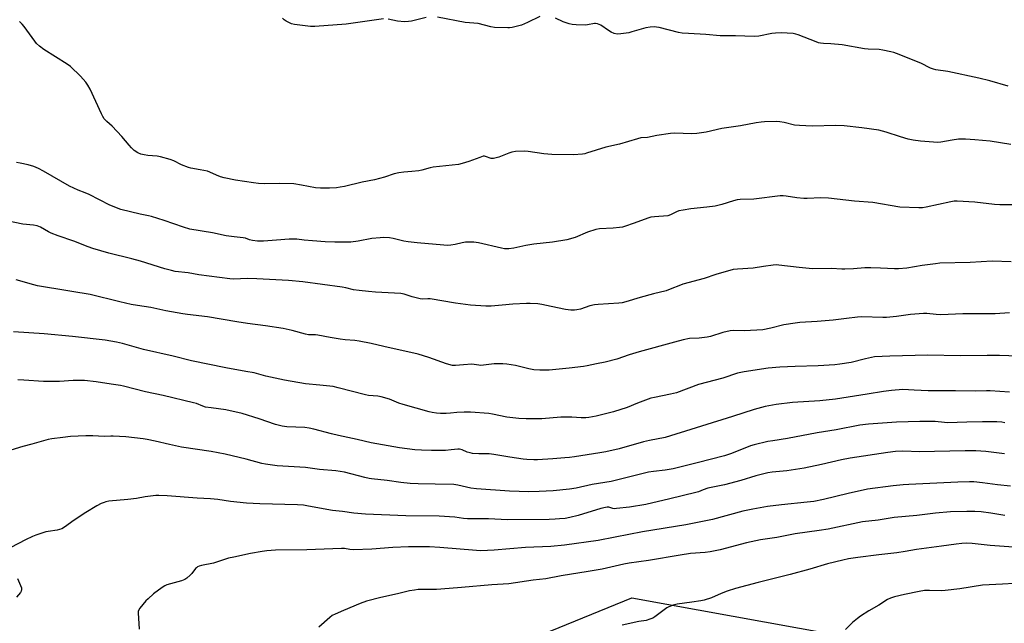
# Model space of a CAD drawing. Units: inches. Extents: x 1261771 to 1267771, y 593449 to 597450.
# Drawn here: x 1263911 to 1264365, y 595418 to 595697 of the extents above; entities that cross this region are included whole.
import ezdxf

# ---------------------------------------------------------------- set-up
doc = ezdxf.new("R2010")
doc.units = ezdxf.units.IN
doc.header["$MEASUREMENT"] = 0
doc.layers.add('NTRL-Trees', color=3, linetype='Continuous')
doc.layers.add('Undefined', color=1, linetype='Continuous')

msp = doc.modelspace()

# ---------------------------------------------------------------- linework, layer by layer
at = {"layer": 'NTRL-Trees'}
msp.add_lwpolyline([(1264103.5, 595393.13), (1264193.22, 595429.73), (1264362.55, 595399.16)], dxfattribs=at)
at = {"layer": 'Undefined'}
for points, elevation in [([(1264078.55, 595696.95), (1264073.16, 595696.25), (1264061.27, 595694.52), (1264046.85, 595693.37), (1264044.79, 595693.47), (1264037.39, 595694.32), (1264036, 595694.73), (1264033.62, 595695.83), (1264032.69, 595696.46), (1264031.98, 595697.34)], 706), ([(1264098.29, 595697.67), (1264091.48, 595695.94), (1264090.05, 595695.68), (1264088.28, 595695.67), (1264085.02, 595695.9), (1264080.78, 595696.78)], 706), ([(1264150.72, 595698.01), (1264145.01, 595695.24), (1264142.32, 595694.07), (1264137.95, 595693.03), (1264136.78, 595692.83), (1264135.91, 595692.77), (1264129.81, 595693.05), (1264128.09, 595693.22), (1264122.32, 595694.76), (1264116.23, 595695.36), (1264103.47, 595697.79)], 706), ([(1264367.03, 595665.89), (1264358.63, 595668.37), (1264353.51, 595669.63), (1264339.24, 595672.68), (1264333.62, 595673.5), (1264332.47, 595673.75), (1264331.1, 595674.25), (1264326.71, 595676.47), (1264323.16, 595677.97), (1264316.72, 595680.49), (1264314.28, 595681.38), (1264312.9, 595681.79), (1264309.22, 595682.58), (1264307.51, 595682.86), (1264302.42, 595682.91), (1264300.7, 595683.06), (1264290.34, 595685.01), (1264285.18, 595685.47), (1264281.78, 595685.59), (1264280.31, 595685.76), (1264279.44, 595685.95), (1264278.35, 595686.31), (1264270.05, 595689.64), (1264268.92, 595689.96), (1264267.76, 595690.14), (1264262.13, 595690.46), (1264259.6, 595690.4), (1264257.91, 595690.19), (1264251.91, 595689), (1264249.79, 595688.77), (1264241.11, 595689.19), (1264234.03, 595689.21), (1264227.35, 595689.72), (1264219.36, 595690.16), (1264216.46, 595690.41), (1264214.77, 595690.75), (1264205.82, 595692.96), (1264204.69, 595693.18), (1264203.83, 595693.26), (1264201.74, 595693.12), (1264199.68, 595692.81), (1264193.26, 595690.92), (1264191.85, 595690.58), (1264188.12, 595690.05), (1264186.41, 595689.97), (1264185.06, 595690.28), (1264183.77, 595690.79), (1264182.51, 595691.54), (1264178.86, 595694.02), (1264178.1, 595694.43), (1264177.33, 595694.67), (1264176.53, 595694.78), (1264175.96, 595694.76), (1264172.82, 595694.23), (1264171.65, 595694.13), (1264167.49, 595694.21), (1264165.72, 595694.33), (1264164.32, 595694.68), (1264161.59, 595695.67), (1264157.94, 595697.36)], 706), ([(1264368.27, 595639.02), (1264358.78, 595640.45), (1264351.57, 595641.18), (1264347.3, 595641.43), (1264344.04, 595641.41), (1264341.16, 595641.01), (1264335.99, 595640.1), (1264334.54, 595639.97), (1264332.48, 595640.03), (1264326.6, 595640.49), (1264323.09, 595641.01), (1264320.83, 595641.51), (1264317.25, 595642.53), (1264310.75, 595644.72), (1264307.36, 595645.56), (1264299.43, 595646.67), (1264291.27, 595647.56), (1264287.39, 595647.78), (1264276.56, 595647.47), (1264270.66, 595647.7), (1264268.32, 595647.94), (1264263.54, 595649.1), (1264261.61, 595649.45), (1264259.83, 595649.52), (1264254.46, 595649.45), (1264253, 595649.34), (1264250.71, 595648.97), (1264243.48, 595647.56), (1264237.96, 595646.82), (1264234.73, 595646.31), (1264227.53, 595644.68), (1264223.25, 595644.01), (1264220.95, 595643.87), (1264212.87, 595644.15), (1264211.15, 595644.13), (1264204.85, 595643.16), (1264200.52, 595642.26), (1264197.45, 595642), (1264195.8, 595641.59), (1264187.53, 595639.19), (1264181.23, 595637.78), (1264172.38, 595634.94), (1264171.57, 595634.72), (1264170.4, 595634.54), (1264166.28, 595634.2), (1264156.28, 595634.38), (1264152.54, 595634.7), (1264145.31, 595635.81), (1264143.58, 595635.93), (1264139.58, 595635.67), (1264137.88, 595635.45), (1264136.49, 595635), (1264131.8, 595633.16), (1264129.36, 595632.55), (1264128.3, 595632.56), (1264125.71, 595633.51), (1264125.2, 595633.58), (1264124.65, 595633.53), (1264123, 595633.04), (1264117.95, 595631.09), (1264114.93, 595630.17), (1264113.27, 595629.75), (1264101.51, 595628.44), (1264100.13, 595628.19), (1264096.28, 595627.18), (1264094.84, 595626.88), (1264091.63, 595626.51), (1264087.89, 595626.24), (1264085.57, 595625.85), (1264083.56, 595625.4), (1264078.98, 595623.83), (1264074.37, 595622.6), (1264068.65, 595621.54), (1264060.61, 595619.63), (1264058.61, 595619.23), (1264056.88, 595619), (1264053.63, 595618.81), (1264049.48, 595618.82), (1264047.11, 595619.01), (1264040.71, 595620.28), (1264037.11, 595620.85), (1264030.73, 595620.92), (1264023.46, 595620.85), (1264020.83, 595620.94), (1264018.48, 595621.21), (1264010.28, 595622.46), (1264005.03, 595623.57), (1264003.25, 595624.03), (1264001.4, 595624.77), (1263998.39, 595626.23), (1263997.31, 595626.6), (1263993.85, 595627.32), (1263989.6, 595628.03), (1263988.5, 595628.3), (1263985.3, 595629.6), (1263981.78, 595631.44), (1263980.12, 595632.01), (1263975.54, 595633.24), (1263974.1, 595633.56), (1263969.74, 595633.9), (1263968.08, 595634.16), (1263966.51, 595634.58), (1263965.19, 595635.19), (1263963.44, 595636.24), (1263962.21, 595637.37), (1263961.06, 595638.62), (1263957.79, 595642.62), (1263953.23, 595647.37), (1263950.76, 595649.61), (1263949.64, 595650.89), (1263949.02, 595651.84), (1263948.36, 595653.12), (1263943.05, 595664.58), (1263942.1, 595666.41), (1263941.06, 595667.77), (1263938.61, 595670.59), (1263933.98, 595674.91), (1263932.45, 595676.11), (1263921.75, 595682.78), (1263919.77, 595684.35), (1263918.35, 595685.67), (1263917.5, 595686.67), (1263912.67, 595693.42), (1263911.76, 595694.59), (1263910.46, 595695.75)], 704), ([(1264380.54, 595611.11), (1264363.24, 595611.11), (1264360.74, 595611.25), (1264351.61, 595612.36), (1264343.52, 595612.86), (1264342.11, 595612.78), (1264340.57, 595612.54), (1264329.19, 595609.98), (1264327.46, 595609.78), (1264325.72, 595609.74), (1264317.03, 595610.07), (1264304.52, 595612.22), (1264295.99, 595612.86), (1264284.03, 595614.28), (1264280.58, 595614.3), (1264274.15, 595613.99), (1264272.68, 595613.99), (1264269.46, 595614.34), (1264264.55, 595615.16), (1264263.16, 595615.26), (1264261.78, 595615.25), (1264249.55, 595613.67), (1264243.34, 595613.55), (1264241.89, 595613.43), (1264240.19, 595613.02), (1264234.87, 595611.25), (1264231.75, 595610.44), (1264227.92, 595609.98), (1264220.44, 595609.32), (1264217, 595608.7), (1264215.01, 595608.29), (1264213.9, 595607.97), (1264211.16, 595606.57), (1264209.84, 595606.11), (1264203.72, 595605.58), (1264201.99, 595605.36), (1264201.13, 595605.16), (1264193.92, 595602.49), (1264190.36, 595601.23), (1264188.98, 595600.83), (1264187.55, 595600.62), (1264184.65, 595600.37), (1264178.34, 595599.98), (1264176.65, 595599.69), (1264172.81, 595598.54), (1264167.04, 595596.12), (1264163.28, 595594.99), (1264156.66, 595593.95), (1264148.05, 595592.94), (1264144.35, 595592.3), (1264138.8, 595591.13), (1264136.47, 595590.81), (1264134.47, 595590.87), (1264133.03, 595591.08), (1264122.43, 595593.56), (1264120.25, 595593.89), (1264118.34, 595593.94), (1264116.38, 595593.83), (1264114.95, 595593.62), (1264111.63, 595592.87), (1264109.73, 595592.57), (1264108.08, 595592.42), (1264106.37, 595592.46), (1264094.16, 595593.58), (1264089.89, 595594.04), (1264087.93, 595594.38), (1264083.03, 595595.64), (1264081.3, 595595.84), (1264078.68, 595596.01), (1264076.95, 595595.95), (1264073.22, 595595.55), (1264066.84, 595594.34), (1264063.41, 595593.97), (1264061.67, 595593.86), (1264056.02, 595593.85), (1264051.56, 595594.05), (1264045.73, 595594.56), (1264041.91, 595594.8), (1264038.51, 595595.23), (1264036.51, 595595.35), (1264035.04, 595595.29), (1264029.09, 595594.75), (1264023.17, 595594.39), (1264020.3, 595594.41), (1264018.08, 595594.69), (1264016.72, 595595), (1264014.81, 595595.7), (1264013.78, 595595.96), (1264009.57, 595596.39), (1264005.92, 595596.86), (1263999.63, 595598.25), (1263989.15, 595599.92), (1263986.13, 595600.83), (1263977.24, 595603.92), (1263971.36, 595605.72), (1263969.98, 595606.07), (1263966.14, 595606.83), (1263957.19, 595608.98), (1263952.25, 595610.9), (1263942.64, 595615.86), (1263940.77, 595616.66), (1263937.51, 595617.9), (1263933.57, 595619.67), (1263921.61, 595626.69), (1263919.27, 595627.91), (1263917.16, 595628.86), (1263914.46, 595629.61), (1263910.75, 595630.43), (1263909.02, 595630.73)], 702), ([(1264368.37, 595584.85), (1264359.7, 595585.16), (1264349.41, 595584.52), (1264335.53, 595584.13), (1264333.48, 595583.94), (1264327.38, 595583.19), (1264320.25, 595581.82), (1264316.38, 595581.58), (1264314.59, 595581.58), (1264308.12, 595581.93), (1264303.57, 595582.09), (1264300.78, 595582.03), (1264295.54, 595581.61), (1264291.58, 595581.44), (1264290.15, 595581.46), (1264285.5, 595581.74), (1264276.73, 595581.57), (1264270.51, 595582.18), (1264261.19, 595583.34), (1264260.08, 595583.41), (1264258.44, 595583.34), (1264254.1, 595582.6), (1264249.28, 595581.93), (1264242.07, 595581.5), (1264240.02, 595581.22), (1264232.1, 595578.99), (1264226.65, 595577.17), (1264216.79, 595574.47), (1264215.7, 595574.1), (1264211.01, 595572.17), (1264209.08, 595571.49), (1264203.21, 595570.06), (1264197.03, 595568.42), (1264190.42, 595566.34), (1264188.7, 595565.94), (1264187.24, 595565.74), (1264177.66, 595565.14), (1264175.98, 595564.96), (1264173.9, 595564.46), (1264169.52, 595563.03), (1264167.87, 595562.67), (1264166.76, 595562.52), (1264165.08, 595562.56), (1264162.55, 595562.8), (1264155.92, 595564.28), (1264151.61, 595565.14), (1264149.87, 595565.39), (1264146.36, 595565.65), (1264144.59, 595565.64), (1264138.34, 595565.25), (1264133.42, 595564.75), (1264128.25, 595564.38), (1264125.87, 595564.43), (1264118.71, 595564.79), (1264111.75, 595565.71), (1264100.1, 595567.7), (1264098.97, 595567.77), (1264096.7, 595567.63), (1264095.53, 595567.76), (1264091.77, 595568.59), (1264088.09, 595569.87), (1264086.51, 595570.22), (1264074.94, 595570.82), (1264071.71, 595571.06), (1264067.37, 595571.55), (1264064.77, 595571.92), (1264061.14, 595572.83), (1264059.52, 595573.13), (1264041.37, 595575.54), (1264034.69, 595576.14), (1264020.07, 595576.92), (1264015.62, 595577.06), (1264009.49, 595576.89), (1264007.53, 595576.96), (1263993.24, 595578.83), (1263988.3, 595579.67), (1263982.31, 595580.43), (1263980.63, 595580.79), (1263977.57, 595581.59), (1263966.37, 595585.13), (1263962.41, 595586.28), (1263951.78, 595588.87), (1263944.27, 595590.9), (1263942.12, 595591.7), (1263935.6, 595594.42), (1263928.39, 595596.77), (1263925.09, 595598), (1263923.8, 595598.62), (1263920.17, 595600.76), (1263918.63, 595601.44), (1263916.94, 595601.76), (1263911.97, 595602.22), (1263905.42, 595603.57)], 700), ([(1264367.67, 595561.25), (1264361.05, 595560.88), (1264346.14, 595560.78), (1264335.88, 595560.34), (1264333.71, 595560.46), (1264329.39, 595560.91), (1264327.94, 595560.96), (1264321.99, 595560.58), (1264315.46, 595559.52), (1264310.87, 595559.14), (1264309.11, 595559.13), (1264299.43, 595559.43), (1264297.39, 595559.35), (1264292.34, 595558.74), (1264286.24, 595557.88), (1264278.87, 595557.26), (1264270.78, 595556.78), (1264268.73, 595556.56), (1264263.45, 595555.77), (1264257.47, 595554.15), (1264253.76, 595553.46), (1264245.33, 595553), (1264240.26, 595553.06), (1264238.65, 595552.92), (1264235.24, 595552.14), (1264229.52, 595550.43), (1264228.09, 595550.08), (1264224.4, 595549.62), (1264219.88, 595549.42), (1264217.02, 595548.81), (1264212.97, 595547.78), (1264196.63, 595543.3), (1264191.99, 595541.91), (1264186.35, 595539.92), (1264180.9, 595538.5), (1264176.96, 595537.77), (1264172.65, 595536.81), (1264170.92, 595536.51), (1264164.26, 595535.67), (1264155.11, 595534.84), (1264150.68, 595534.81), (1264148.04, 595534.92), (1264145.62, 595535.37), (1264139.5, 595536.9), (1264135.44, 595537.54), (1264133.7, 595537.7), (1264129.66, 595537.76), (1264123.49, 595537.02), (1264122.65, 595537.05), (1264120.48, 595537.45), (1264119.34, 595537.52), (1264115.51, 595537.34), (1264111.82, 595536.91), (1264110.46, 595536.97), (1264107.6, 595537.78), (1264099.55, 595540.69), (1264094.56, 595542.19), (1264078.78, 595545.69), (1264072.92, 595547.11), (1264067.25, 595548.27), (1264065.32, 595548.57), (1264060.79, 595548.86), (1264058.5, 595549.14), (1264053.93, 595549.84), (1264048.31, 595550.99), (1264047.09, 595551.08), (1264045.02, 595551.05), (1264043.97, 595551.12), (1264042.57, 595551.42), (1264036.45, 595553.05), (1264032.24, 595553.99), (1264024.02, 595555.28), (1264015.76, 595556.34), (1264010.81, 595557.09), (1263997.33, 595559.48), (1263988.01, 595560.48), (1263985.95, 595560.79), (1263978.04, 595562.24), (1263971.1, 595563.7), (1263964.94, 595564.61), (1263962.01, 595565.15), (1263956.87, 595566.29), (1263943.09, 595569.78), (1263934.71, 595571.11), (1263929.11, 595572.12), (1263922.43, 595573.07), (1263918.75, 595573.73), (1263917.08, 595574.14), (1263908.94, 595576.49)], 698), ([(1264384.71, 595540.88), (1264362.95, 595541.53), (1264357.33, 595541.54), (1264345.23, 595541.37), (1264329.68, 595541.68), (1264324.13, 595541.62), (1264312.35, 595541.34), (1264305.37, 595540.93), (1264303.95, 595540.69), (1264301.13, 595540.06), (1264294.51, 595538.37), (1264289.36, 595537.59), (1264287.04, 595537.33), (1264279.26, 595536.75), (1264268.67, 595536.55), (1264261.6, 595536.18), (1264256.21, 595535.74), (1264245.06, 595533.99), (1264242.08, 595533.37), (1264235.23, 595531.12), (1264223.97, 595528.13), (1264213.87, 595524.33), (1264211.14, 595523.69), (1264203.71, 595522.25), (1264202.02, 595521.85), (1264195.78, 595519.56), (1264191.06, 595517.58), (1264184.84, 595515.6), (1264176.7, 595513.66), (1264173.34, 595513.01), (1264171.92, 595512.83), (1264169.87, 595512.81), (1264165.55, 595513.17), (1264162.55, 595513.18), (1264160.49, 595513.08), (1264151.74, 595512.36), (1264144.51, 595512.3), (1264141.05, 595512.55), (1264135.56, 595513.2), (1264128.83, 595514.55), (1264127.14, 595514.81), (1264118.78, 595515.4), (1264117.28, 595515.47), (1264115.85, 595515.44), (1264112.44, 595515.21), (1264109.57, 595514.91), (1264107.49, 595514.81), (1264104.81, 595514.77), (1264103.04, 595514.93), (1264100.99, 595515.28), (1264099.61, 595515.61), (1264087.6, 595518.96), (1264085.68, 595519.61), (1264081.36, 595521.41), (1264077.44, 595522.52), (1264076, 595522.74), (1264071.65, 595523.19), (1264070.32, 595523.42), (1264057.67, 595526.69), (1264055.38, 595527.21), (1264053.73, 595527.43), (1264049.17, 595527.82), (1264042.47, 595528.58), (1264032.9, 595530.2), (1264024.23, 595532.06), (1264018.88, 595533.65), (1264014.95, 595534.15), (1264005.73, 595535.84), (1263989.96, 595539.19), (1263981.48, 595541.24), (1263967.73, 595544.31), (1263958.06, 595547.1), (1263955.2, 595547.72), (1263949.96, 595548.62), (1263934.96, 595550.39), (1263921.82, 595551.65), (1263907.65, 595552.46)], 696), ([(1264367.64, 595524.72), (1264358.73, 595525.3), (1264357.03, 595525.31), (1264351.71, 595525.1), (1264342.73, 595525.25), (1264330.07, 595525.24), (1264323.64, 595525.64), (1264318.39, 595525.85), (1264313.13, 595525.48), (1264309.5, 595525.02), (1264301.97, 595523.7), (1264287.23, 595521.38), (1264280.13, 595520.62), (1264267.46, 595519.9), (1264259.94, 595518.94), (1264254.8, 595518.09), (1264249.79, 595516.72), (1264239.78, 595513.44), (1264208.67, 595503.78), (1264201.46, 595502.35), (1264198.67, 595501.71), (1264187.42, 595498.47), (1264181.28, 595497.15), (1264178.44, 595496.63), (1264166.74, 595494.79), (1264164.42, 595494.47), (1264162.35, 595494.28), (1264156.71, 595493.88), (1264149.62, 595493.5), (1264147.92, 595493.49), (1264144.76, 595493.61), (1264143.02, 595493.8), (1264136.85, 595494.73), (1264129.57, 595495.95), (1264127.28, 595496.14), (1264122.57, 595496.21), (1264119.67, 595496.39), (1264118.54, 595496.61), (1264117.17, 595497), (1264114.89, 595498.11), (1264113.66, 595498.4), (1264112.85, 595498.38), (1264109.81, 595497.97), (1264107.23, 595497.81), (1264100.76, 595497.8), (1264096.04, 595497.88), (1264093.1, 595498.02), (1264085.99, 595498.97), (1264072.92, 595501.34), (1264066.34, 595502.85), (1264057.72, 595504.6), (1264054.55, 595505.38), (1264046.36, 595507.63), (1264044.17, 595508.11), (1264042.24, 595508.38), (1264033.86, 595508.73), (1264031.83, 595508.99), (1264028.69, 595509.81), (1264021.08, 595512.43), (1264013.22, 595514.86), (1264005.75, 595516.51), (1263998.96, 595517.39), (1263996.43, 595517.81), (1263995.1, 595518.24), (1263992.27, 595519.36), (1263990.83, 595519.77), (1263976.77, 595523.13), (1263968.72, 595524.88), (1263958.43, 595527.47), (1263957.05, 595527.73), (1263952.77, 595528.28), (1263945.91, 595529.49), (1263940.54, 595529.98), (1263935.27, 595530.1), (1263928.97, 595529.62), (1263921.59, 595529.51), (1263912.42, 595530.18), (1263909.77, 595530.28)], 694), ([(1264365.56, 595510.56), (1264364.13, 595510.79), (1264361.76, 595510.99), (1264355.24, 595510.97), (1264347.93, 595510.84), (1264339.07, 595510.53), (1264337.58, 595510.62), (1264333.28, 595511.12), (1264326.31, 595511.17), (1264315.52, 595510.74), (1264302.46, 595509.9), (1264298.48, 595509.4), (1264287.61, 595507.27), (1264278.8, 595505.82), (1264265.13, 595503.24), (1264258.31, 595502.26), (1264256.06, 595501.84), (1264249.68, 595500.33), (1264248.08, 595499.88), (1264239.24, 595496.41), (1264236.03, 595495.32), (1264223.37, 595492), (1264212.38, 595489.35), (1264208.6, 595488.72), (1264203.19, 595488.04), (1264201, 595487.66), (1264183.63, 595483.45), (1264174.99, 595481.99), (1264167.58, 595480.4), (1264164.45, 595479.88), (1264156.91, 595479.1), (1264150.43, 595478.78), (1264145.73, 595478.72), (1264136.78, 595478.94), (1264121.46, 595480.06), (1264118.9, 595480.41), (1264112.88, 595481.76), (1264111.11, 595482.01), (1264102.45, 595482.22), (1264094.51, 595482.29), (1264090.94, 595482.45), (1264086.58, 595483), (1264080.25, 595483.95), (1264073.04, 595484.64), (1264071.87, 595484.83), (1264069.87, 595485.29), (1264060.48, 595487.71), (1264056.57, 595488.38), (1264049.08, 595488.98), (1264042.55, 595489.87), (1264029.52, 595490.71), (1264024.06, 595491.45), (1264022.39, 595491.81), (1264015.11, 595493.68), (1264005.4, 595495.97), (1263999.03, 595497.24), (1263985.23, 595499.28), (1263979.77, 595500.48), (1263973.07, 595502.11), (1263969.35, 595502.89), (1263967.59, 595503.15), (1263959.56, 595504.01), (1263953.75, 595504.38), (1263952.6, 595504.37), (1263949.54, 595504.14), (1263944.41, 595504.44), (1263941.04, 595504.5), (1263933.97, 595504.15), (1263930.44, 595503.81), (1263925.47, 595503.15), (1263923.74, 595502.82), (1263916.19, 595500.69), (1263911.97, 595499.63), (1263906.53, 595497.84)], 692), ([(1264365.38, 595496.19), (1264362.93, 595496.57), (1264356.7, 595497.28), (1264352.11, 595497.53), (1264347.14, 595497.61), (1264333.03, 595497.22), (1264326.16, 595497.19), (1264318.33, 595497.4), (1264315.05, 595497.25), (1264311.42, 595496.84), (1264294.12, 595494.24), (1264290.06, 595493.39), (1264280.88, 595491.2), (1264272.78, 595489.58), (1264264.87, 595488.33), (1264258.09, 595487.68), (1264256.1, 595487.36), (1264250.48, 595486.07), (1264243.59, 595483.91), (1264235.97, 595481.89), (1264228.36, 595480.34), (1264226.16, 595479.61), (1264223.98, 595478.65), (1264222.86, 595478.31), (1264210.82, 595475.39), (1264199.65, 595472.88), (1264192.15, 595471.52), (1264186.22, 595470.91), (1264185.34, 595470.87), (1264184.49, 595470.95), (1264182.59, 595471.52), (1264181.88, 595471.56), (1264181.09, 595471.48), (1264178.94, 595470.99), (1264168.44, 595467.77), (1264164.61, 595466.85), (1264162.39, 595466.42), (1264159.82, 595466.14), (1264157.83, 595465.98), (1264155.01, 595465.9), (1264135.99, 595465.72), (1264132.87, 595465.85), (1264127.06, 595466.25), (1264117.41, 595466.22), (1264115.44, 595466.38), (1264111.45, 595466.89), (1264104.2, 595467.46), (1264088.93, 595467.58), (1264070.31, 595468.35), (1264064.87, 595468.86), (1264059.6, 595469.62), (1264055, 595470.12), (1264043.87, 595472.12), (1264041.59, 595472.44), (1264038.77, 595472.61), (1264021.46, 595473.1), (1264015.31, 595473.43), (1264007.9, 595474.19), (1264002.05, 595475.05), (1263998.68, 595475.44), (1263992.5, 595475.75), (1263978.66, 595476.76), (1263974.86, 595476.93), (1263973.4, 595476.91), (1263968.46, 595476.37), (1263964.57, 595475.65), (1263960.43, 595475.07), (1263951.72, 595474.29), (1263950.35, 595474.05), (1263949.55, 595473.81), (1263948.24, 595473.24), (1263946.19, 595472.2), (1263941.11, 595469.11), (1263935.66, 595465.64), (1263931.24, 595462.38), (1263930, 595461.64), (1263928.93, 595461.2), (1263927.9, 595460.94), (1263923.72, 595460.37), (1263922.58, 595460.14), (1263918.06, 595458.65), (1263916.42, 595457.97), (1263913.21, 595456.48), (1263906.47, 595453.04)], 690), ([(1264368.11, 595481.25), (1264362.06, 595481.84), (1264355.19, 595482.75), (1264351.14, 595483.2), (1264349.1, 595483.25), (1264343.84, 595483.18), (1264321.22, 595482.07), (1264318.55, 595481.89), (1264313.9, 595481.43), (1264302.03, 595479.83), (1264293.19, 595477.94), (1264281.75, 595475.17), (1264277.27, 595474.27), (1264274.18, 595473.88), (1264262.32, 595472.72), (1264255.88, 595471.87), (1264249.13, 595470.7), (1264244.45, 595469.71), (1264230.54, 595465.95), (1264218.14, 595463.41), (1264198.22, 595460.26), (1264185.53, 595457.7), (1264177.67, 595456.27), (1264162.12, 595454.03), (1264155.76, 595453.35), (1264144.16, 595452.91), (1264129.67, 595451.8), (1264123.47, 595451.47), (1264121.54, 595451.55), (1264104.58, 595453), (1264099.76, 595453.22), (1264097.43, 595453.25), (1264090.12, 595453.23), (1264082.84, 595453), (1264073.25, 595452.24), (1264064.78, 595451.92), (1264063.03, 595451.98), (1264060.48, 595452.47), (1264059.22, 595452.57), (1264043.13, 595451.94), (1264028.69, 595451.69), (1264024.62, 595451.38), (1264022.6, 595451.13), (1264017.11, 595450.12), (1264009.46, 595448.57), (1264007.05, 595447.99), (1264000.05, 595445.77), (1263994.56, 595444.61), (1263993.47, 595444.31), (1263992.73, 595444), (1263992.13, 595443.59), (1263991.75, 595443.2), (1263990.07, 595441), (1263989.3, 595440.16), (1263987.79, 595438.81), (1263986.86, 595438.17), (1263985.23, 595437.58), (1263978.53, 595435.77), (1263977.54, 595435.3), (1263976.34, 595434.5), (1263972.36, 595431.55), (1263969.84, 595429.33), (1263968.85, 595428.28), (1263966.07, 595424.89), (1263965.48, 595423.93), (1263965.31, 595423.42), (1263965.25, 595422.87), (1263965.72, 595415.32)], 688), ([(1264365.56, 595467.66), (1264359, 595468.84), (1264354.58, 595469.39), (1264351.6, 595469.6), (1264347.88, 595469.65), (1264340.45, 595469.42), (1264333.53, 595468.74), (1264324.91, 595467.75), (1264314.44, 595466.81), (1264306.96, 595465.59), (1264299.72, 595464.77), (1264283.94, 595461.49), (1264279.76, 595460.81), (1264268.7, 595459.26), (1264260.23, 595457.63), (1264252.66, 595456.43), (1264246.12, 595455.15), (1264234.01, 595451.95), (1264229.36, 595451), (1264227.04, 595450.69), (1264220.36, 595450.12), (1264215.52, 595449.5), (1264201.01, 595447.02), (1264192.02, 595445.71), (1264189.47, 595445.22), (1264179.47, 595442.96), (1264173.02, 595441.82), (1264160.53, 595439.91), (1264153.53, 595438.49), (1264147.73, 595437.85), (1264136.51, 595436.26), (1264128.62, 595435.81), (1264114.65, 595434.44), (1264105.06, 595433.7), (1264103.02, 595433.6), (1264094.58, 595433.51), (1264092.89, 595433.32), (1264090.64, 595432.89), (1264084.95, 595431.53), (1264077.39, 595429.92), (1264070.77, 595428.17), (1264067.77, 595427.13), (1264060.05, 595423.91), (1264056.22, 595422.2), (1264054.89, 595421.53), (1264053.72, 595420.66), (1264048.69, 595416.18)], 686), ([(1264380.21, 595452.38), (1264358.78, 595453.84), (1264350.44, 595454.78), (1264347.83, 595454.89), (1264345.59, 595454.78), (1264343.04, 595454.55), (1264336.24, 595453.63), (1264324.68, 595452), (1264319.4, 595451.1), (1264315.54, 595450.55), (1264307.33, 595449.62), (1264297.55, 595448.31), (1264293.31, 595447.68), (1264290.64, 595447.1), (1264283.55, 595445.37), (1264275.43, 595443.01), (1264266.41, 595440.54), (1264251.61, 595436.85), (1264241.17, 595434.06), (1264237.19, 595432.78), (1264234.47, 595431.68), (1264230.02, 595429.7), (1264226.6, 595428.59), (1264225.15, 595428.28), (1264221.02, 595427.67), (1264214.24, 595426.82), (1264212.27, 595426.3), (1264210.37, 595425.59), (1264209.34, 595425.08), (1264203.87, 595420.98), (1264202.87, 595420.39), (1264201.54, 595419.81), (1264199.93, 595419.31), (1264196.54, 595418.75), (1264188.71, 595417.07)], 684), ([(1263909.61, 595438.61), (1263910.95, 595435.4), (1263911.32, 595434.33), (1263911.42, 595433.54), (1263911.26, 595432.84), (1263910.92, 595432.17), (1263909.08, 595429.98)], 690), ([(1264369.82, 595436.33), (1264364.36, 595436.08), (1264355.17, 595435.54), (1264344.72, 595433.96), (1264337.93, 595433.11), (1264336.17, 595433.04), (1264330.72, 595433.18), (1264328.46, 595433.09), (1264325.99, 595432.7), (1264319.09, 595431.3), (1264314.61, 595430.26), (1264312.65, 595429.62), (1264311.32, 595428.96), (1264307.29, 595426.32), (1264302.66, 595423.7), (1264298.8, 595421.2), (1264297.39, 595420.21), (1264295.15, 595418.32), (1264291.88, 595415.1)], 682)]:
    msp.add_lwpolyline(points, dxfattribs=dict(at, elevation=elevation))

doc.saveas('drawing.dxf')
